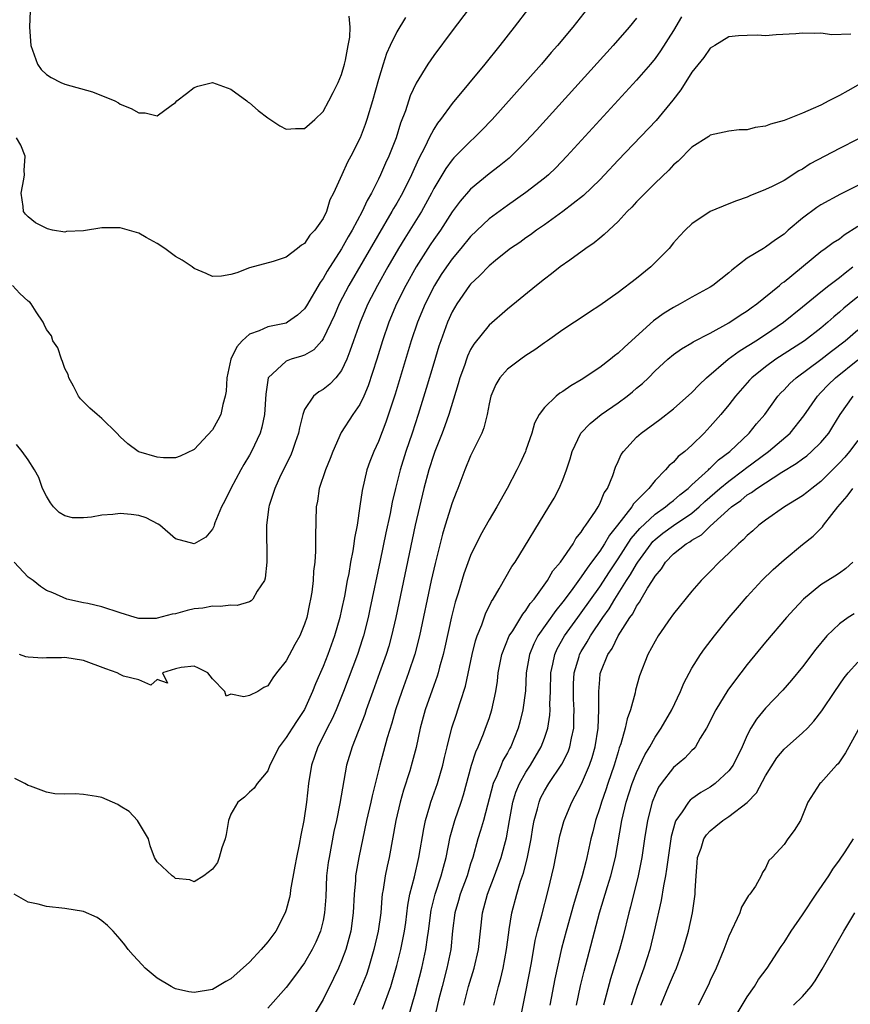
# Model space of a CAD drawing. Units: inches. Extents: x 2604000 to 2607000, y 1500000 to 1503000.
# Drawn here: x 2605122 to 2605212, y 1500991 to 1501098 of the extents above; entities that cross this region are included whole.
import ezdxf

# ---------------------------------------------------------------- set-up
doc = ezdxf.new("R2010")
doc.units = ezdxf.units.IN
doc.header["$MEASUREMENT"] = 0
doc.layers.add('LD26041500_2ft', color=120, linetype='Continuous')

msp = doc.modelspace()

# ---------------------------------------------------------------- linework, layer by layer
at = {"layer": 'LD26041500_2ft'}
for points, elevation in [([(2605170.86, 1501099), (2605169, 1501096.6), (2605167, 1501093.94), (2605166.36, 1501093), (2605165.09, 1501090.91), (2605164.46, 1501089.54), (2605163.94, 1501087.94), (2605163.41, 1501086.59), (2605162.91, 1501085), (2605162.12, 1501083), (2605161.76, 1501082.24), (2605161.24, 1501081), (2605161, 1501080.51), (2605160.24, 1501079), (2605159.78, 1501078.22), (2605159.25, 1501077), (2605158.17, 1501075), (2605157.73, 1501074.27), (2605157, 1501072.97), (2605155.45, 1501070.55), (2605155, 1501069.74), (2605154.68, 1501069.32), (2605153.21, 1501066.79), (2605153, 1501066.48), (2605152.24, 1501065.76), (2605151.15, 1501065), (2605151, 1501064.92), (2605149, 1501064.52), (2605148.07, 1501064.07), (2605147, 1501063.71), (2605146.22, 1501063), (2605145.66, 1501062.34), (2605145.01, 1501061), (2605144.55, 1501059), (2605144.48, 1501057.52), (2605144.39, 1501057), (2605144.11, 1501056.11), (2605143.89, 1501055), (2605143.6, 1501054.4), (2605143, 1501053.36), (2605141, 1501051.23), (2605139.5, 1501050.5), (2605139, 1501050.3), (2605137.7, 1501050.3), (2605137, 1501050.37), (2605135, 1501050.97), (2605134.95, 1501051), (2605133.82, 1501051.82), (2605133, 1501052.58), (2605132.61, 1501053), (2605131, 1501054.59), (2605130.51, 1501055), (2605129.71, 1501055.71), (2605128.69, 1501056.69), (2605128.47, 1501057), (2605127.91, 1501058.09), (2605127.42, 1501059), (2605127.34, 1501059.34), (2605127, 1501060), (2605126.74, 1501060.74), (2605126.61, 1501061), (2605126.22, 1501062.22), (2605125.7, 1501063), (2605125.54, 1501063.54), (2605125, 1501064.23), (2605124.76, 1501064.76), (2605124.62, 1501065), (2605123.86, 1501066.14), (2605123.33, 1501067), (2605123.18, 1501067.18), (2605123, 1501067.31), (2605122.12, 1501068.12), (2605121.3, 1501069)], 8522), ([(2605183.69, 1501099), (2605182.09, 1501097), (2605180.42, 1501095), (2605179.75, 1501094.25), (2605178.7, 1501093), (2605176.92, 1501091), (2605173.32, 1501087), (2605172.19, 1501085.81), (2605171.39, 1501085), (2605171, 1501084.65), (2605169.18, 1501082.82), (2605169, 1501082.61), (2605168.31, 1501081.69), (2605167, 1501079.49), (2605166.75, 1501079), (2605165.66, 1501077), (2605163.87, 1501074.13), (2605163.19, 1501073), (2605162.03, 1501071), (2605160.9, 1501069), (2605159.86, 1501067), (2605159.02, 1501065), (2605158.31, 1501063), (2605157.89, 1501061.89), (2605157.59, 1501061), (2605157, 1501059.76), (2605156.39, 1501059), (2605155.72, 1501058.28), (2605155, 1501057.72), (2605154.53, 1501057.47), (2605153.97, 1501057), (2605153, 1501055.55), (2605152.79, 1501055), (2605152.44, 1501053.56), (2605152.34, 1501053), (2605151.97, 1501051.97), (2605151.65, 1501051), (2605151.46, 1501050.54), (2605150.38, 1501048.38), (2605149.75, 1501047), (2605149.15, 1501045.15), (2605149.11, 1501045), (2605148.87, 1501043), (2605148.9, 1501039), (2605148.73, 1501037.27), (2605148.64, 1501037), (2605147.85, 1501035.85), (2605147.39, 1501035), (2605147.2, 1501034.8), (2605147, 1501034.72), (2605145.68, 1501034.32), (2605145, 1501034.33), (2605143.82, 1501034.18), (2605143, 1501034.22), (2605141.97, 1501034.03), (2605141, 1501033.94), (2605140.24, 1501033.76), (2605139, 1501033.42), (2605138.62, 1501033.38), (2605137, 1501032.92), (2605136.91, 1501032.91), (2605135, 1501032.9), (2605134.6, 1501033), (2605133, 1501033.5), (2605131, 1501034.15), (2605129.48, 1501034.52), (2605129, 1501034.61), (2605127.22, 1501035), (2605125.68, 1501035.68), (2605125, 1501035.93), (2605124.36, 1501036.36), (2605123.57, 1501037), (2605123, 1501037.36), (2605121.5, 1501039)], 8526), ([(2605177.29, 1501099), (2605175.74, 1501097), (2605174.16, 1501095), (2605172.54, 1501093), (2605169, 1501088.72), (2605167.75, 1501087), (2605167.42, 1501086.58), (2605167, 1501085.94), (2605166.5, 1501085), (2605166.06, 1501084.06), (2605165.33, 1501082.67), (2605164.58, 1501081), (2605163.6, 1501079), (2605163, 1501077.93), (2605162.65, 1501077.35), (2605162.47, 1501077), (2605157.79, 1501069), (2605156.75, 1501067), (2605156.22, 1501065.78), (2605155, 1501063.2), (2605154.85, 1501063), (2605153.99, 1501062.01), (2605153, 1501061.45), (2605152.67, 1501061.33), (2605151.52, 1501061), (2605151, 1501060.8), (2605149.05, 1501059), (2605149.03, 1501058.97), (2605148.79, 1501057.21), (2605148.66, 1501055), (2605148.36, 1501053.64), (2605148.17, 1501053), (2605147.23, 1501051), (2605147, 1501050.59), (2605146.41, 1501049.59), (2605146.08, 1501049), (2605145.01, 1501047), (2605144.34, 1501045.66), (2605143.99, 1501045), (2605143.26, 1501043.26), (2605143.17, 1501043), (2605143.14, 1501042.86), (2605143, 1501042.59), (2605142.28, 1501041.72), (2605141, 1501040.98), (2605139, 1501041.54), (2605137.3, 1501043), (2605137.12, 1501043.12), (2605135.8, 1501043.8), (2605135, 1501044.05), (2605134.18, 1501044.18), (2605133, 1501044.26), (2605132.18, 1501044.18), (2605131, 1501044.08), (2605129.88, 1501043.88), (2605129, 1501043.82), (2605127.82, 1501043.82), (2605127, 1501044.03), (2605126.38, 1501044.38), (2605125.76, 1501045), (2605125.44, 1501045.44), (2605125, 1501046.16), (2605124.57, 1501047), (2605124.18, 1501048.18), (2605123.69, 1501049), (2605123, 1501050.1), (2605122.37, 1501051), (2605121.75, 1501051.75)], 8524), ([(2605123.23, 1501098.77), (2605123.15, 1501097), (2605123.29, 1501095), (2605123.49, 1501094.51), (2605124.01, 1501093), (2605124.41, 1501092.41), (2605125, 1501091.86), (2605125.52, 1501091.52), (2605126.57, 1501091), (2605127, 1501090.81), (2605129.97, 1501089.97), (2605132.4, 1501089), (2605132.79, 1501088.79), (2605133, 1501088.66), (2605134.19, 1501088.19), (2605135, 1501087.69), (2605135.71, 1501087.71), (2605137, 1501087.4), (2605138.51, 1501088.51), (2605139, 1501088.84), (2605139.14, 1501089), (2605140.19, 1501089.81), (2605141, 1501090.45), (2605141.42, 1501090.58), (2605143, 1501090.99), (2605145, 1501090.26), (2605146.73, 1501089), (2605146.88, 1501088.88), (2605147, 1501088.8), (2605147.97, 1501087.97), (2605149, 1501087.16), (2605150.29, 1501086.29), (2605151, 1501085.93), (2605151.99, 1501086.01), (2605153, 1501086.01), (2605153.51, 1501086.49), (2605154.12, 1501087), (2605155, 1501087.85), (2605155.63, 1501089), (2605156.08, 1501089.92), (2605156.64, 1501091), (2605157, 1501091.85), (2605157.33, 1501093), (2605157.43, 1501093.43), (2605157.71, 1501095), (2605157.91, 1501095.91), (2605157.94, 1501097), (2605157.83, 1501098.17)], 8518), ([(2605193.89, 1501098.11), (2605193, 1501096.62), (2605191.6, 1501094.41), (2605191, 1501093.58), (2605190.52, 1501093), (2605189, 1501091.24), (2605187, 1501089.08), (2605181.45, 1501083), (2605180.24, 1501081.76), (2605179.43, 1501081), (2605179, 1501080.64), (2605177, 1501079.08), (2605175, 1501077.68), (2605173, 1501076.21), (2605171, 1501074.3), (2605169.95, 1501073), (2605169, 1501071.88), (2605168.37, 1501071), (2605167.82, 1501070.18), (2605167.07, 1501069), (2605166.07, 1501067), (2605165.25, 1501065), (2605164.57, 1501063), (2605162.8, 1501057.2), (2605161.82, 1501054.18), (2605161, 1501052.07), (2605160.5, 1501051), (2605160.08, 1501049.92), (2605159.76, 1501049), (2605159.23, 1501046.77), (2605159, 1501045.07), (2605158.68, 1501043), (2605158.41, 1501041.59), (2605158.35, 1501041), (2605158.24, 1501040.24), (2605157.99, 1501039), (2605157.79, 1501037.79), (2605157.62, 1501037), (2605157.31, 1501035.31), (2605157, 1501033.86), (2605156.8, 1501033), (2605156.24, 1501031), (2605155.52, 1501029), (2605155, 1501027.71), (2605154.17, 1501025.83), (2605153.84, 1501025), (2605153, 1501023.04), (2605152.17, 1501021.83), (2605151.63, 1501021), (2605151, 1501019.99), (2605150.23, 1501019), (2605149.24, 1501017), (2605149, 1501016.38), (2605147.85, 1501015), (2605147.51, 1501014.49), (2605147, 1501014.07), (2605146.46, 1501013.54), (2605145.75, 1501013), (2605145, 1501011.67), (2605144.74, 1501011), (2605144.5, 1501009.5), (2605144.39, 1501009), (2605144.03, 1501008.03), (2605143.72, 1501007), (2605143.54, 1501006.46), (2605143, 1501005.71), (2605142.08, 1501005), (2605141, 1501004.37), (2605140.56, 1501004.56), (2605139, 1501004.73), (2605138.85, 1501004.85), (2605138.62, 1501005), (2605137, 1501006.51), (2605136.73, 1501007), (2605136.25, 1501008.25), (2605136.06, 1501009), (2605134.87, 1501011), (2605133.96, 1501011.96), (2605133, 1501012.56), (2605132.72, 1501012.72), (2605132.16, 1501013), (2605131, 1501013.48), (2605130.41, 1501013.59), (2605129, 1501013.82), (2605128.1, 1501013.9), (2605127, 1501013.87), (2605125.9, 1501013.9), (2605125, 1501014.07), (2605123.28, 1501014.72), (2605123, 1501014.8), (2605122.66, 1501015), (2605121.56, 1501015.56)], 8530), ([(2605163.95, 1501098.05), (2605163, 1501096.47), (2605162.27, 1501095), (2605161.87, 1501094.13), (2605161.51, 1501093), (2605161, 1501091.31), (2605160.37, 1501089), (2605159.76, 1501087), (2605159.57, 1501086.43), (2605159.03, 1501085), (2605158, 1501083), (2605157.65, 1501082.35), (2605157.02, 1501081), (2605156.12, 1501079), (2605155.74, 1501078.26), (2605155.36, 1501077), (2605155, 1501076.26), (2605154.11, 1501075), (2605153.56, 1501074.44), (2605153, 1501073.54), (2605152.64, 1501073.36), (2605152.24, 1501073), (2605151, 1501072.05), (2605149.58, 1501071.58), (2605147, 1501070.92), (2605145.63, 1501070.37), (2605145, 1501070.18), (2605143.98, 1501070.02), (2605143, 1501069.96), (2605142.3, 1501070.3), (2605141, 1501070.84), (2605140.81, 1501071), (2605139.73, 1501071.73), (2605139, 1501072.15), (2605137.84, 1501073), (2605137, 1501073.55), (2605135.81, 1501074.19), (2605135, 1501074.65), (2605133, 1501075.23), (2605131.23, 1501075.23), (2605131, 1501075.25), (2605129, 1501074.93), (2605127.16, 1501074.83), (2605127, 1501074.79), (2605125.64, 1501075), (2605125.12, 1501075.12), (2605123.8, 1501075.8), (2605123, 1501076.43), (2605122.71, 1501076.71), (2605122.49, 1501077), (2605122.46, 1501077.54), (2605122.25, 1501079), (2605122.53, 1501080.53), (2605122.6, 1501081), (2605122.56, 1501081.44), (2605122.67, 1501083), (2605122.22, 1501084.22), (2605121.73, 1501085)], 8520), ([(2605189, 1501097.97), (2605188.21, 1501097), (2605186.46, 1501095), (2605178.16, 1501085.84), (2605177, 1501084.6), (2605175.39, 1501083), (2605175.19, 1501082.81), (2605174.09, 1501081.91), (2605173, 1501081.08), (2605171, 1501079.45), (2605169.85, 1501078.15), (2605169, 1501076.99), (2605167.72, 1501075), (2605167, 1501073.98), (2605166.61, 1501073.39), (2605165.08, 1501071), (2605163.97, 1501069), (2605162.97, 1501067), (2605162.13, 1501065), (2605161.45, 1501063), (2605160.82, 1501061), (2605159.89, 1501058.11), (2605159.42, 1501057), (2605159, 1501056.11), (2605158.23, 1501055), (2605156.96, 1501053.04), (2605156.05, 1501051), (2605155.76, 1501050.24), (2605155.26, 1501049), (2605154.59, 1501047), (2605154.39, 1501045.61), (2605154.26, 1501045), (2605154.16, 1501041.84), (2605154.18, 1501040.18), (2605154.09, 1501039), (2605153.96, 1501038.04), (2605153.91, 1501037), (2605153.76, 1501035.76), (2605153.64, 1501035), (2605153.51, 1501034.49), (2605153.22, 1501033), (2605153, 1501032.29), (2605152.46, 1501031), (2605151.94, 1501030.06), (2605151, 1501028.3), (2605149.95, 1501027), (2605149.54, 1501026.46), (2605149, 1501025.61), (2605148.58, 1501025.42), (2605147.92, 1501025), (2605147, 1501024.55), (2605146.39, 1501024.39), (2605145, 1501024.7), (2605144.47, 1501024.47), (2605144.34, 1501025), (2605143, 1501026.36), (2605142.48, 1501027), (2605141.5, 1501027.5), (2605141, 1501027.73), (2605139.59, 1501027.59), (2605139, 1501027.44), (2605137.58, 1501027), (2605138.13, 1501025.87), (2605137, 1501026.27), (2605136.32, 1501025.68), (2605135, 1501026.24), (2605133.34, 1501026.66), (2605133, 1501026.81), (2605132.66, 1501027), (2605131.43, 1501027.43), (2605129, 1501028.34), (2605127, 1501028.66), (2605126.63, 1501028.63), (2605125, 1501028.64), (2605124.61, 1501028.61), (2605123, 1501028.69), (2605122.75, 1501028.75), (2605122.06, 1501029)], 8528), ([(2605212.24, 1501096.24), (2605210.18, 1501096.18), (2605209, 1501096.34), (2605208.3, 1501096.3), (2605207, 1501096.35), (2605206.27, 1501096.27), (2605204.15, 1501096.15), (2605203, 1501096.06), (2605202.11, 1501096.11), (2605201, 1501096.09), (2605200.05, 1501096.05), (2605199, 1501095.93), (2605197.49, 1501095), (2605197, 1501094.72), (2605196.31, 1501093.69), (2605195, 1501092.13), (2605193.79, 1501090.21), (2605192.92, 1501089.08), (2605191.11, 1501086.89), (2605187, 1501082.57), (2605185.53, 1501081), (2605185, 1501080.46), (2605183.24, 1501078.76), (2605180.99, 1501077.01), (2605179, 1501075.58), (2605178.16, 1501075), (2605177.5, 1501074.5), (2605177, 1501074.17), (2605176.33, 1501073.67), (2605175.34, 1501073), (2605175, 1501072.75), (2605173.71, 1501071.71), (2605173, 1501071.13), (2605171.97, 1501070.03), (2605171, 1501069.15), (2605170.88, 1501069), (2605169.5, 1501067), (2605169, 1501066.14), (2605168.49, 1501065), (2605167.76, 1501063), (2605167.57, 1501062.43), (2605167, 1501060.58), (2605166.18, 1501057.82), (2605165.31, 1501055), (2605164.66, 1501053), (2605163.97, 1501051), (2605163.35, 1501049), (2605162.84, 1501047), (2605162.49, 1501045.51), (2605162.26, 1501044.26), (2605161.81, 1501042.19), (2605161.2, 1501039.2), (2605160.08, 1501033.92), (2605159.88, 1501033), (2605159.38, 1501031), (2605159.29, 1501030.71), (2605158.73, 1501029), (2605157.2, 1501025), (2605156.41, 1501023), (2605155.98, 1501022.02), (2605155.45, 1501021), (2605155, 1501020.09), (2605154.42, 1501019), (2605154.07, 1501017.93), (2605153.73, 1501017), (2605153.42, 1501015), (2605153.2, 1501013), (2605152.91, 1501011), (2605152.59, 1501009.41), (2605152.4, 1501008.4), (2605152.11, 1501007), (2605151.95, 1501006.05), (2605151.47, 1501003.47), (2605151.41, 1501003), (2605151.35, 1501002.65), (2605151, 1501001.33), (2605150.89, 1501001), (2605149.86, 1500999), (2605149, 1500997.86), (2605148.27, 1500997), (2605147, 1500995.66), (2605145, 1500993.84), (2605144.46, 1500993.54), (2605143, 1500992.68), (2605141, 1500992.36), (2605140.44, 1500992.44), (2605139, 1500992.75), (2605138.83, 1500992.83), (2605138.52, 1500993), (2605137, 1500993.9), (2605135.7, 1500995), (2605135.36, 1500995.36), (2605134.4, 1500996.4), (2605133.87, 1500997), (2605133.51, 1500997.51), (2605133, 1500998.13), (2605132.22, 1500999), (2605131.63, 1500999.63), (2605131, 1501000.13), (2605130.48, 1501000.48), (2605129, 1501001.15), (2605127, 1501001.48), (2605125, 1501001.69), (2605124.08, 1501001.92), (2605123, 1501002.16), (2605121.5, 1501003)], 8532), ([(2605213, 1501090.72), (2605211.9, 1501090.1), (2605211, 1501089.57), (2605209.84, 1501089), (2605209, 1501088.55), (2605208.17, 1501088.17), (2605207, 1501087.66), (2605205, 1501086.87), (2605203.52, 1501086.48), (2605203, 1501086.27), (2605201.87, 1501086.13), (2605201, 1501085.88), (2605200.13, 1501085.87), (2605199, 1501085.72), (2605197, 1501085.3), (2605196.84, 1501085.16), (2605195, 1501083.99), (2605193.52, 1501082.48), (2605193, 1501082.08), (2605192.49, 1501081.51), (2605191, 1501080.09), (2605189.92, 1501079), (2605189, 1501078.05), (2605188.5, 1501077.5), (2605187.98, 1501077), (2605187, 1501075.94), (2605185.98, 1501075), (2605185.49, 1501074.51), (2605185, 1501074.14), (2605184.39, 1501073.61), (2605183.48, 1501073), (2605181.75, 1501071.75), (2605180.73, 1501071), (2605179.76, 1501070.24), (2605179, 1501069.67), (2605178.14, 1501069), (2605175, 1501066.41), (2605173, 1501064.7), (2605171.35, 1501062.65), (2605171, 1501062.04), (2605170.67, 1501061.33), (2605170.55, 1501061), (2605170.32, 1501060.32), (2605169.84, 1501059), (2605169.66, 1501058.34), (2605168.64, 1501055), (2605168.21, 1501053.79), (2605167.92, 1501053), (2605167.12, 1501051), (2605167, 1501050.66), (2605166.47, 1501049), (2605165.94, 1501047), (2605165.46, 1501045), (2605165, 1501043.01), (2605162.89, 1501033), (2605162.43, 1501031), (2605162.12, 1501029.88), (2605161.85, 1501029), (2605161.13, 1501027), (2605160.38, 1501025), (2605159.68, 1501023), (2605159.52, 1501022.48), (2605158.14, 1501019), (2605157.55, 1501017), (2605156.83, 1501012.83), (2605156.45, 1501011), (2605156.18, 1501009.82), (2605155.64, 1501007), (2605155.56, 1501006.44), (2605155.38, 1501005), (2605155.28, 1501002.72), (2605155.16, 1501001), (2605155, 1501000.16), (2605154.71, 1500999), (2605154.2, 1500997.8), (2605153.8, 1500997), (2605153, 1500995.58), (2605151.91, 1500994.09), (2605151, 1500992.89), (2605149, 1500990.65)], 8534), ([(2605213, 1501084.85), (2605211, 1501083.83), (2605207.82, 1501082.18), (2605207, 1501081.6), (2605206.59, 1501081.41), (2605205, 1501080.38), (2605203.72, 1501079.72), (2605203, 1501079.38), (2605201.29, 1501078.71), (2605201, 1501078.57), (2605199.84, 1501078.16), (2605199, 1501077.84), (2605197, 1501077), (2605195, 1501075.66), (2605194.27, 1501075), (2605193.66, 1501074.34), (2605193, 1501073.61), (2605192.52, 1501073), (2605190.56, 1501071), (2605189, 1501069.76), (2605187, 1501068.25), (2605185, 1501066.82), (2605183.91, 1501066.09), (2605183, 1501065.5), (2605182.27, 1501065), (2605181, 1501064.17), (2605179.34, 1501063), (2605179, 1501062.77), (2605177.98, 1501062.02), (2605177, 1501061.39), (2605176.44, 1501061), (2605175, 1501059.91), (2605174.16, 1501059), (2605173.73, 1501058.27), (2605173.18, 1501057), (2605173, 1501056.15), (2605172.79, 1501055), (2605172.44, 1501053.56), (2605172.2, 1501053), (2605171.41, 1501051.41), (2605171, 1501050.54), (2605170.38, 1501049), (2605169.63, 1501047), (2605169.44, 1501046.56), (2605169, 1501045.45), (2605168.24, 1501043), (2605167.95, 1501042.05), (2605167.14, 1501038.86), (2605166.73, 1501037), (2605165.46, 1501031), (2605164.96, 1501029.04), (2605164.28, 1501027), (2605163.53, 1501025), (2605162.86, 1501023), (2605162.45, 1501021.55), (2605161.95, 1501019.95), (2605161.14, 1501017), (2605160.31, 1501013.69), (2605160.16, 1501013), (2605159.69, 1501011), (2605158.86, 1501007), (2605158.53, 1501005), (2605158.5, 1501004.5), (2605158.36, 1501003), (2605158.27, 1501001), (2605158, 1500999), (2605157.45, 1500997), (2605157, 1500995.79), (2605156.66, 1500995), (2605156.13, 1500993.87), (2605155, 1500991.61), (2605154.04, 1500989.96)], 8536), ([(2605213, 1501079.84), (2605211.11, 1501078.89), (2605209, 1501077.74), (2605208.56, 1501077.44), (2605207, 1501076.3), (2605205.46, 1501075), (2605205, 1501074.57), (2605204.06, 1501073.94), (2605203, 1501073.13), (2605202.75, 1501073), (2605201, 1501071.96), (2605199.33, 1501070.67), (2605199, 1501070.38), (2605197.28, 1501069), (2605197, 1501068.82), (2605195, 1501067.73), (2605193.74, 1501067), (2605193, 1501066.61), (2605192.01, 1501065.99), (2605190.85, 1501065.15), (2605187.68, 1501062.32), (2605187, 1501061.65), (2605186.62, 1501061.38), (2605186.16, 1501061), (2605185, 1501060.1), (2605183, 1501058.76), (2605181.87, 1501058.13), (2605181, 1501057.49), (2605180.69, 1501057.31), (2605180.29, 1501057), (2605179, 1501055.78), (2605178.43, 1501055), (2605177.94, 1501054.06), (2605177.63, 1501053), (2605177, 1501051.14), (2605176.95, 1501051), (2605176.34, 1501049.66), (2605176.02, 1501049), (2605174.96, 1501047), (2605173.83, 1501045), (2605173, 1501043.59), (2605172.08, 1501041.92), (2605171, 1501039.72), (2605170.26, 1501037.74), (2605169.64, 1501035.64), (2605169.33, 1501034.67), (2605168.93, 1501033.07), (2605168.21, 1501029.79), (2605168.02, 1501029), (2605167.63, 1501027.63), (2605167.47, 1501027), (2605167.37, 1501026.63), (2605167, 1501025.65), (2605166.08, 1501023), (2605165.54, 1501021), (2605165.09, 1501018.91), (2605164.67, 1501017.33), (2605164.39, 1501016.39), (2605163.71, 1501014.29), (2605163.35, 1501013), (2605162.88, 1501011), (2605162.15, 1501007), (2605161.94, 1501006.06), (2605161.73, 1501005), (2605161.52, 1501003.52), (2605161.42, 1501003), (2605161.38, 1501002.62), (2605161.25, 1501001), (2605160.99, 1500999), (2605160.52, 1500997), (2605159.91, 1500995), (2605159.69, 1500994.31), (2605159.17, 1500993), (2605159, 1500992.59), (2605158.28, 1500991)], 8538), ([(2605161.45, 1500990.55), (2605162.33, 1500993), (2605162.5, 1500993.5), (2605163, 1500995.27), (2605163.43, 1500997), (2605163.7, 1500998.3), (2605163.83, 1500999), (2605163.96, 1500999.96), (2605164.19, 1501001.81), (2605164.42, 1501003), (2605164.9, 1501004.9), (2605165.39, 1501007), (2605165.91, 1501010.09), (2605166.1, 1501011), (2605166.58, 1501012.58), (2605166.69, 1501013), (2605167.4, 1501015), (2605167.99, 1501017), (2605168.17, 1501017.83), (2605168.45, 1501019), (2605168.97, 1501021.03), (2605169.46, 1501022.54), (2605169.63, 1501023), (2605169.9, 1501023.9), (2605170.44, 1501025.56), (2605171.16, 1501029), (2605171.53, 1501030.47), (2605171.71, 1501031), (2605172.22, 1501032.22), (2605172.61, 1501033.39), (2605173.26, 1501034.74), (2605173.45, 1501035), (2605174.11, 1501036.11), (2605175.48, 1501038.52), (2605175.82, 1501039), (2605179.48, 1501045), (2605180.05, 1501045.95), (2605180.6, 1501047), (2605181, 1501047.93), (2605181.41, 1501049), (2605181.79, 1501050.21), (2605182.01, 1501051), (2605182.97, 1501053), (2605183.96, 1501054.04), (2605185.17, 1501055), (2605187, 1501056.27), (2605187.98, 1501057), (2605188.55, 1501057.45), (2605189, 1501057.85), (2605189.63, 1501058.37), (2605190.28, 1501059), (2605191, 1501059.74), (2605192.38, 1501061), (2605193, 1501061.51), (2605193.87, 1501062.13), (2605195, 1501062.76), (2605195.13, 1501062.87), (2605197, 1501063.84), (2605199, 1501064.93), (2605200.23, 1501065.77), (2605201, 1501066.23), (2605201.43, 1501066.57), (2605202.06, 1501067), (2605204.52, 1501069), (2605204.77, 1501069.23), (2605205, 1501069.38), (2605209, 1501072.67), (2605209.47, 1501073), (2605210.33, 1501073.67), (2605211, 1501074.05), (2605211.51, 1501074.49), (2605213, 1501075.42)], 8540), ([(2605164.28, 1500989.72), (2605165, 1500992.22), (2605165.71, 1500995), (2605166.14, 1500997), (2605166.32, 1500998.32), (2605166.43, 1500999), (2605166.73, 1501001.27), (2605167.17, 1501003), (2605167.82, 1501005), (2605168.05, 1501005.95), (2605168.35, 1501007), (2605168.78, 1501009.22), (2605169.29, 1501011), (2605169.98, 1501013), (2605170.23, 1501013.77), (2605171.09, 1501017), (2605171.56, 1501018.44), (2605171.82, 1501019), (2605172.41, 1501020.41), (2605172.63, 1501021), (2605173, 1501022.07), (2605173.3, 1501023), (2605173.72, 1501025), (2605173.9, 1501026.1), (2605173.99, 1501027), (2605174.37, 1501029), (2605175.19, 1501031), (2605175.57, 1501031.57), (2605176.45, 1501033), (2605176.65, 1501033.35), (2605177, 1501033.77), (2605177.47, 1501034.53), (2605177.88, 1501035), (2605179.33, 1501037), (2605179.93, 1501038.07), (2605180.75, 1501039), (2605182.12, 1501041), (2605182.43, 1501041.57), (2605183, 1501042.24), (2605183.27, 1501042.73), (2605183.5, 1501043), (2605184.54, 1501044.54), (2605184.82, 1501045), (2605185, 1501045.34), (2605185.49, 1501046.51), (2605185.84, 1501047), (2605186.41, 1501048.41), (2605186.7, 1501049.3), (2605187, 1501049.91), (2605187.33, 1501050.67), (2605187.57, 1501051), (2605189, 1501052.54), (2605189.5, 1501053), (2605191.52, 1501054.48), (2605193, 1501055.62), (2605195, 1501057.4), (2605195.78, 1501058.22), (2605196.57, 1501059), (2605198.92, 1501061), (2605200.12, 1501061.88), (2605201, 1501062.4), (2605201.36, 1501062.64), (2605201.94, 1501063), (2605203, 1501063.69), (2605204.94, 1501065), (2605207, 1501066.67), (2605209, 1501068.32), (2605209.86, 1501069), (2605211, 1501069.86), (2605211.63, 1501070.37), (2605212.47, 1501071)], 8542), ([(2605213, 1501067.76), (2605212.06, 1501067), (2605211.47, 1501066.53), (2605211, 1501066.1), (2605210.4, 1501065.6), (2605209.75, 1501065), (2605209, 1501064.37), (2605207.22, 1501063), (2605204.11, 1501061), (2605203, 1501060.19), (2605201.51, 1501059), (2605201.26, 1501058.74), (2605199.74, 1501057), (2605199, 1501056.05), (2605198.13, 1501055), (2605197, 1501053.71), (2605196.33, 1501053), (2605195, 1501051.68), (2605194.25, 1501051), (2605193.53, 1501050.47), (2605193, 1501049.84), (2605192.53, 1501049.47), (2605192.15, 1501049), (2605191, 1501047.85), (2605190.32, 1501047), (2605188.67, 1501045.33), (2605188.49, 1501045), (2605186.95, 1501043), (2605186.07, 1501041.93), (2605185.53, 1501041), (2605185, 1501040.2), (2605184.12, 1501039), (2605183.63, 1501038.37), (2605183, 1501037.4), (2605181.89, 1501035.89), (2605181, 1501034.7), (2605180.24, 1501033.76), (2605178.3, 1501031), (2605177.86, 1501030.14), (2605177.37, 1501029), (2605177.04, 1501027), (2605176.94, 1501025.05), (2605176.66, 1501023), (2605176.34, 1501021.66), (2605176.15, 1501021), (2605175.36, 1501019), (2605175.22, 1501018.78), (2605175, 1501018.34), (2605174.51, 1501017.49), (2605174.3, 1501017), (2605173.83, 1501015.83), (2605173.43, 1501015), (2605172.39, 1501011), (2605172.09, 1501009.91), (2605171.79, 1501009), (2605171.23, 1501007), (2605171, 1501006.3), (2605170.61, 1501005), (2605169.86, 1501003), (2605169.68, 1501002.32), (2605169.29, 1501001), (2605169.05, 1500999.05), (2605168.84, 1500997), (2605168.43, 1500995), (2605167.9, 1500993), (2605167.53, 1500991.53), (2605166.94, 1500989)], 8544), ([(2605170.26, 1500991), (2605170.76, 1500993), (2605171.38, 1500995), (2605171.86, 1500997), (2605172.3, 1501001), (2605172.45, 1501001.55), (2605172.83, 1501003), (2605173.59, 1501005), (2605174.3, 1501007), (2605174.88, 1501009.12), (2605175.21, 1501011), (2605175.58, 1501013), (2605175.92, 1501014.08), (2605176.29, 1501015), (2605177, 1501016.25), (2605177.48, 1501017), (2605178.67, 1501019), (2605179, 1501019.91), (2605179.36, 1501021), (2605179.59, 1501022.41), (2605179.62, 1501023), (2605179.61, 1501023.61), (2605179.68, 1501025), (2605179.71, 1501027), (2605179.93, 1501027.93), (2605180.12, 1501029), (2605180.4, 1501029.6), (2605181.18, 1501031), (2605182.62, 1501033), (2605183, 1501033.51), (2605185, 1501036.33), (2605186.05, 1501037.95), (2605187, 1501039.36), (2605188.43, 1501041.57), (2605189.34, 1501042.66), (2605191, 1501044.22), (2605192.15, 1501045), (2605192.6, 1501045.4), (2605193, 1501045.68), (2605193.7, 1501046.3), (2605194.6, 1501047), (2605195, 1501047.38), (2605196.8, 1501049), (2605196.89, 1501049.11), (2605197, 1501049.19), (2605197.9, 1501050.1), (2605199.1, 1501051), (2605201.2, 1501053), (2605202.02, 1501053.98), (2605202.91, 1501055), (2605204.34, 1501057), (2605204.65, 1501057.35), (2605205, 1501057.7), (2605205.62, 1501058.38), (2605206.31, 1501059), (2605209, 1501060.96), (2605210.14, 1501061.86), (2605211.62, 1501063), (2605213, 1501064.18)], 8546), ([(2605173.53, 1500991), (2605174.03, 1500993), (2605174.25, 1500993.75), (2605174.52, 1500995), (2605174.89, 1500997), (2605175.13, 1500998.87), (2605175.19, 1500999.19), (2605175.48, 1501001), (2605176, 1501003), (2605176.42, 1501004.42), (2605176.72, 1501005.28), (2605177.14, 1501006.86), (2605177.58, 1501009), (2605177.76, 1501010.24), (2605177.9, 1501011), (2605178.25, 1501012.25), (2605178.42, 1501013), (2605178.59, 1501013.41), (2605179, 1501014.21), (2605179.47, 1501015), (2605180.91, 1501017.09), (2605181.57, 1501018.43), (2605181.77, 1501019), (2605181.94, 1501019.94), (2605182.18, 1501021), (2605182.18, 1501022.18), (2605182.23, 1501023), (2605182.17, 1501024.17), (2605182.15, 1501025), (2605182.17, 1501025.83), (2605182.23, 1501027), (2605182.76, 1501028.76), (2605182.82, 1501029), (2605183, 1501029.32), (2605183.64, 1501030.36), (2605184, 1501031), (2605185.35, 1501033), (2605186.04, 1501033.96), (2605186.64, 1501035), (2605187.91, 1501037), (2605188.35, 1501037.65), (2605189, 1501038.8), (2605189.13, 1501039), (2605190.58, 1501041), (2605190.77, 1501041.23), (2605191, 1501041.46), (2605191.86, 1501042.14), (2605193, 1501042.99), (2605195, 1501044.33), (2605195.79, 1501045), (2605196.42, 1501045.58), (2605198.03, 1501047), (2605199, 1501047.8), (2605200.63, 1501049), (2605200.83, 1501049.17), (2605203.32, 1501051), (2605205.67, 1501053), (2605207.15, 1501054.85), (2605208.61, 1501057), (2605209, 1501057.38), (2605209.78, 1501058.22), (2605210.57, 1501059), (2605213, 1501060.93)], 8548), ([(2605176.3, 1500989), (2605177, 1500992.44), (2605177.59, 1500995.59), (2605178.01, 1500997.99), (2605178.27, 1500999), (2605178.74, 1501000.74), (2605179.42, 1501003.42), (2605180.01, 1501005.99), (2605180.67, 1501009.33), (2605181.1, 1501010.9), (2605181.13, 1501011), (2605181.99, 1501013), (2605183.04, 1501014.96), (2605183.89, 1501017), (2605184.17, 1501017.83), (2605184.51, 1501019), (2605184.84, 1501021), (2605184.92, 1501023), (2605184.89, 1501025), (2605185, 1501026.28), (2605185.07, 1501026.93), (2605185.13, 1501027.13), (2605185.89, 1501029), (2605186.34, 1501029.66), (2605186.99, 1501031), (2605188.28, 1501033), (2605188.58, 1501033.42), (2605189, 1501034.24), (2605189.33, 1501034.67), (2605189.5, 1501035), (2605190.19, 1501036.2), (2605190.72, 1501037), (2605191, 1501037.47), (2605191.72, 1501038.28), (2605192.15, 1501039), (2605193, 1501039.89), (2605194.38, 1501041), (2605194.78, 1501041.22), (2605195, 1501041.38), (2605196.04, 1501041.96), (2605197, 1501042.91), (2605199.28, 1501045), (2605200.3, 1501045.7), (2605201, 1501046.29), (2605201.46, 1501046.54), (2605202.03, 1501047), (2605204.75, 1501048.75), (2605206.32, 1501049.68), (2605207, 1501050.21), (2605207.46, 1501050.54), (2605207.99, 1501051), (2605209, 1501051.98), (2605209.85, 1501053), (2605210.3, 1501053.7), (2605211.07, 1501055), (2605212.51, 1501057)], 8550), ([(2605213, 1501052.19), (2605212.11, 1501051), (2605211.6, 1501050.4), (2605211, 1501049.76), (2605209, 1501047.75), (2605208.01, 1501047), (2605207.46, 1501046.54), (2605207, 1501046.19), (2605205.06, 1501045), (2605203, 1501043.56), (2605202.25, 1501043), (2605201.6, 1501042.4), (2605201, 1501041.9), (2605200.57, 1501041.43), (2605200.05, 1501041), (2605199, 1501039.96), (2605197.97, 1501039), (2605197, 1501037.99), (2605196.01, 1501037), (2605195, 1501035.85), (2605193, 1501033.41), (2605192.84, 1501033.16), (2605192.72, 1501033), (2605191.33, 1501031), (2605191, 1501030.44), (2605190.23, 1501029), (2605189.32, 1501026.68), (2605188.89, 1501025.11), (2605188.85, 1501024.85), (2605188.34, 1501023), (2605187.98, 1501022.02), (2605187.78, 1501021), (2605187.3, 1501019.3), (2605187.13, 1501018.87), (2605187, 1501018.45), (2605186.56, 1501017), (2605185.87, 1501015), (2605185.66, 1501014.34), (2605185.18, 1501013), (2605185, 1501012.39), (2605184.53, 1501011), (2605184.24, 1501009.76), (2605184.03, 1501009), (2605183.61, 1501007), (2605183.48, 1501006.52), (2605183.11, 1501005), (2605182.15, 1501001.85), (2605181.36, 1500999), (2605180.87, 1500997.13), (2605180.15, 1500993.85), (2605179.59, 1500991)], 8552), ([(2605182.47, 1500991), (2605182.93, 1500993.07), (2605183.32, 1500994.68), (2605184.99, 1501000.99), (2605185.85, 1501003.85), (2605186.22, 1501005), (2605186.71, 1501007), (2605187.39, 1501011), (2605187.88, 1501013), (2605188.53, 1501015), (2605189, 1501016.22), (2605189.88, 1501018.12), (2605190.43, 1501019), (2605191, 1501020.05), (2605191.67, 1501021), (2605192.82, 1501023), (2605193.76, 1501025), (2605194.11, 1501025.89), (2605195, 1501027.52), (2605195.94, 1501029), (2605196.38, 1501029.62), (2605197.44, 1501031), (2605199.06, 1501033), (2605199.94, 1501034.06), (2605201, 1501035.28), (2605202.59, 1501037), (2605203.81, 1501038.19), (2605205, 1501039.24), (2605207, 1501040.9), (2605208.17, 1501041.83), (2605209.17, 1501042.83), (2605209.27, 1501043), (2605210.17, 1501044.17), (2605210.84, 1501045), (2605211.84, 1501046.16), (2605212.46, 1501047)], 8554), ([(2605212.44, 1501039), (2605211.7, 1501038.3), (2605211, 1501037.8), (2605210.52, 1501037.48), (2605209, 1501036.53), (2605207.1, 1501035), (2605206.08, 1501033.92), (2605205.28, 1501033), (2605203, 1501030.34), (2605201, 1501027.91), (2605200.32, 1501027), (2605199.74, 1501026.26), (2605198.89, 1501025.11), (2605197.58, 1501023), (2605196.59, 1501021), (2605195.91, 1501019.91), (2605195.39, 1501019), (2605195.22, 1501018.78), (2605195, 1501018.59), (2605194.23, 1501017.77), (2605193, 1501016.73), (2605191.66, 1501015), (2605191.39, 1501014.61), (2605191, 1501013.8), (2605190.69, 1501013), (2605190.18, 1501011), (2605189.86, 1501009), (2605189.58, 1501007), (2605189.18, 1501005), (2605188.34, 1501001.66), (2605188.15, 1501001), (2605187.54, 1500998.46), (2605187.14, 1500997), (2605186.16, 1500993.84), (2605185.41, 1500991)], 8556), ([(2605212.59, 1501033.41), (2605211.96, 1501033), (2605211, 1501032.32), (2605209.64, 1501031), (2605208.44, 1501029.56), (2605207, 1501027.66), (2605205.79, 1501026.21), (2605204.86, 1501025.14), (2605203, 1501023.18), (2605202.01, 1501021.99), (2605201.4, 1501021), (2605201, 1501020.24), (2605200.45, 1501019), (2605199.46, 1501017), (2605199, 1501016.37), (2605197.54, 1501015), (2605197, 1501014.62), (2605195.97, 1501014.03), (2605195, 1501013.36), (2605194.8, 1501013.2), (2605194.63, 1501013), (2605193.95, 1501011.95), (2605193.26, 1501011), (2605193.17, 1501010.83), (2605192.75, 1501009.25), (2605192.41, 1501007), (2605192.26, 1501005.74), (2605192.13, 1501005), (2605191.91, 1501003.91), (2605191.67, 1501002.33), (2605190.9, 1500999), (2605190.43, 1500997), (2605189.8, 1500995), (2605189.05, 1500993), (2605188.41, 1500991)], 8558), ([(2605191.62, 1500991), (2605192.48, 1500993), (2605193, 1500994.26), (2605193.34, 1500995), (2605194.05, 1500997), (2605194.63, 1500999), (2605195.08, 1501001), (2605195.37, 1501003), (2605195.36, 1501003.36), (2605195.45, 1501005), (2605195.59, 1501006.41), (2605195.62, 1501007), (2605195.99, 1501007.99), (2605196.31, 1501009), (2605196.57, 1501009.43), (2605197, 1501009.88), (2605197.6, 1501010.4), (2605198.36, 1501011), (2605199, 1501011.42), (2605201, 1501012.94), (2605202, 1501014), (2605203, 1501015.85), (2605204.2, 1501017.8), (2605205, 1501018.74), (2605207, 1501020.51), (2605207.53, 1501021), (2605208.24, 1501021.76), (2605209.1, 1501022.9), (2605210.49, 1501025), (2605211.52, 1501026.48), (2605211.94, 1501027), (2605213, 1501028.16)], 8560), ([(2605214.23, 1501023), (2605212.01, 1501019), (2605211.68, 1501018.32), (2605210.85, 1501017.15), (2605210.67, 1501017), (2605209, 1501015.09), (2605208.89, 1501015), (2605207.58, 1501013), (2605206.77, 1501011), (2605206.1, 1501009.9), (2605205.41, 1501009), (2605205, 1501008.4), (2605203.72, 1501007), (2605203.35, 1501006.65), (2605203, 1501005.84), (2605202.65, 1501005.35), (2605202.52, 1501005), (2605201.9, 1501003.9), (2605201.27, 1501003), (2605201.13, 1501002.86), (2605200.39, 1501001.61), (2605200.21, 1501001), (2605199, 1500998.45), (2605198.46, 1500997), (2605197.65, 1500995), (2605197, 1500993.64), (2605196.81, 1500993.19), (2605195.67, 1500991)], 8562), ([(2605199.92, 1500990.08), (2605201, 1500991.88), (2605201.8, 1500993), (2605202.24, 1500993.76), (2605203.18, 1500995), (2605204.67, 1500997.33), (2605205, 1500997.77), (2605205.77, 1500999), (2605207, 1501000.78), (2605208.48, 1501003), (2605209.84, 1501005), (2605210.29, 1501005.71), (2605211, 1501006.71), (2605211.62, 1501007.62), (2605212.54, 1501009)], 8564), ([(2605206.03, 1500991), (2605207, 1500991.94), (2605207.94, 1500993), (2605208.38, 1500993.62), (2605209.12, 1500994.88), (2605211.48, 1500999), (2605212.66, 1501001)], 8566)]:
    msp.add_lwpolyline(points, dxfattribs=dict(at, elevation=elevation))

doc.saveas('drawing.dxf')
